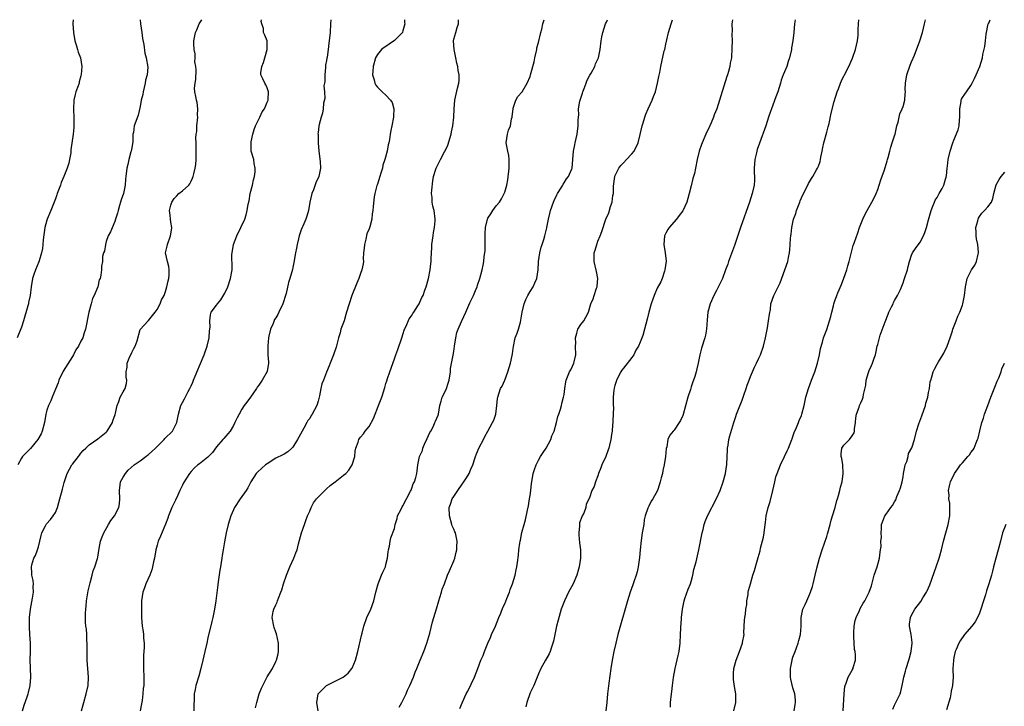
# Model space of a CAD drawing. Units: inches. Extents: x 2568000 to 2571000, y 1545000 to 1548000.
# Drawn here: x 2569227 to 2569459, y 1547838 to 1548000 of the extents above; entities that cross this region are included whole.
import ezdxf

# ---------------------------------------------------------------- set-up
doc = ezdxf.new("R2010")
doc.units = ezdxf.units.IN
doc.header["$MEASUREMENT"] = 0
doc.layers.add('LD25681545_10ft', color=123, linetype='Continuous')

msp = doc.modelspace()

# ---------------------------------------------------------------- linework, layer by layer
at = {"layer": 'LD25681545_10ft'}
for points, elevation in [([(2569239.17, 1548000), (2569239.12, 1547999.12), (2569239.1, 1547999), (2569239.24, 1547997), (2569239.61, 1547995), (2569239.94, 1547994.06), (2569240.24, 1547993), (2569240.36, 1547992.36), (2569240.9, 1547991), (2569241.21, 1547989), (2569241.07, 1547987.07), (2569241, 1547986.74), (2569240.65, 1547985.35), (2569240.58, 1547985), (2569240.37, 1547984.37), (2569239.86, 1547983), (2569239.66, 1547982.34), (2569239.34, 1547981), (2569239.24, 1547979), (2569239.28, 1547978.72), (2569239.35, 1547977), (2569239.32, 1547975.32), (2569239.38, 1547975), (2569239.39, 1547974.61), (2569239.2, 1547973), (2569238.66, 1547969.34), (2569238.63, 1547968.63), (2569238.34, 1547967), (2569238.16, 1547966.16), (2569237.79, 1547965), (2569237.03, 1547963.03), (2569236.38, 1547961.62), (2569236.19, 1547961), (2569235.43, 1547959), (2569235.33, 1547958.67), (2569235, 1547957.75), (2569233.93, 1547955), (2569233.1, 1547953), (2569233, 1547952.71), (2569232.51, 1547951), (2569232.13, 1547948.13), (2569232.07, 1547947), (2569231.96, 1547946.04), (2569231.72, 1547945), (2569231.15, 1547943.15), (2569231.09, 1547942.91), (2569230.31, 1547941), (2569229.9, 1547939.9), (2569229.59, 1547939), (2569229.26, 1547937), (2569229.07, 1547935), (2569228.68, 1547933.32), (2569228.63, 1547933), (2569228.51, 1547932.51), (2569227.49, 1547929), (2569227, 1547927.51), (2569225.98, 1547925)], 7870), ([(2569254.98, 1548000), (2569255.08, 1547999), (2569255.38, 1547997), (2569255.53, 1547995.53), (2569255.86, 1547994.14), (2569256.08, 1547992.08), (2569256.44, 1547991), (2569256.79, 1547988.79), (2569256.62, 1547987), (2569256.27, 1547985.73), (2569256.22, 1547985), (2569255.71, 1547983), (2569255.63, 1547982.37), (2569255.23, 1547981), (2569255, 1547979.51), (2569254.55, 1547977.45), (2569253.96, 1547975.96), (2569253.6, 1547975), (2569253.41, 1547973.41), (2569253.3, 1547973), (2569253.28, 1547971.28), (2569253, 1547969.76), (2569252.88, 1547969), (2569252.82, 1547968.82), (2569252.32, 1547967), (2569252.13, 1547965.87), (2569251.85, 1547965), (2569251.66, 1547963), (2569251.57, 1547962.43), (2569251.48, 1547961), (2569251.04, 1547959.04), (2569250.5, 1547957.5), (2569250.39, 1547957), (2569250.16, 1547956.16), (2569249.78, 1547955), (2569249.62, 1547954.38), (2569249.21, 1547953), (2569249, 1547952.39), (2569247.99, 1547950.01), (2569247.49, 1547949), (2569247, 1547947.69), (2569246.79, 1547947), (2569246.55, 1547945.45), (2569246.38, 1547945), (2569246.13, 1547944.13), (2569246.1, 1547943), (2569245.88, 1547941.88), (2569245.87, 1547941), (2569245.73, 1547939.73), (2569245.54, 1547939), (2569245.34, 1547938.66), (2569245.02, 1547937), (2569244.18, 1547935), (2569243.78, 1547934.22), (2569243.43, 1547933), (2569242.91, 1547931), (2569242.07, 1547927), (2569241.8, 1547926.2), (2569241.45, 1547925), (2569241, 1547924.18), (2569240.44, 1547923), (2569239.85, 1547922.15), (2569239.28, 1547921), (2569239, 1547920.58), (2569236.86, 1547917.14), (2569235.82, 1547915), (2569235.65, 1547914.35), (2569235, 1547912.9), (2569234.27, 1547911), (2569233.89, 1547910.11), (2569233.35, 1547909), (2569233, 1547907.93), (2569232.75, 1547907), (2569232.44, 1547905), (2569231.92, 1547903), (2569231.62, 1547902.38), (2569230.86, 1547901), (2569229.12, 1547898.88), (2569228.09, 1547897.9), (2569227.23, 1547897), (2569227, 1547896.62), (2569226.14, 1547895)], 7880), ([(2569227.23, 1547837), (2569227.64, 1547838.36), (2569228.33, 1547840.33), (2569228.54, 1547841), (2569228.63, 1547841.37), (2569229.07, 1547843), (2569229.21, 1547845), (2569229.1, 1547847.1), (2569229.05, 1547849.05), (2569229.1, 1547851), (2569229.12, 1547853), (2569229.01, 1547855), (2569228.87, 1547856.87), (2569228.86, 1547859), (2569229.12, 1547861), (2569229.63, 1547863.63), (2569229.8, 1547865), (2569229.72, 1547866.28), (2569229.8, 1547867), (2569229.78, 1547867.78), (2569229.48, 1547869), (2569229.48, 1547869.48), (2569229.33, 1547871), (2569229.45, 1547871.45), (2569229.92, 1547873), (2569230.33, 1547873.67), (2569230.79, 1547875), (2569231, 1547875.69), (2569231.34, 1547877), (2569231.62, 1547878.38), (2569231.8, 1547879), (2569232.65, 1547880.65), (2569232.8, 1547881), (2569232.88, 1547881.12), (2569233.82, 1547882.18), (2569234.51, 1547883), (2569235, 1547883.78), (2569235.51, 1547885), (2569235.85, 1547886.15), (2569236.05, 1547887), (2569236.67, 1547889.33), (2569237.11, 1547890.89), (2569237.79, 1547893), (2569238.88, 1547895), (2569239, 1547895.17), (2569240.43, 1547897), (2569240.66, 1547897.34), (2569241, 1547897.79), (2569241.56, 1547898.44), (2569242.16, 1547899), (2569243, 1547899.75), (2569245, 1547901.13), (2569247, 1547902.77), (2569247.23, 1547903), (2569248.48, 1547905), (2569248.59, 1547905.41), (2569249.09, 1547906.91), (2569249.2, 1547907.2), (2569249.55, 1547909), (2569249.98, 1547909.98), (2569250.25, 1547911), (2569251, 1547912.23), (2569251.43, 1547913), (2569251.79, 1547914.21), (2569251.85, 1547915), (2569251.7, 1547915.7), (2569251.67, 1547917), (2569251.9, 1547918.1), (2569251.92, 1547919), (2569252.57, 1547920.57), (2569252.85, 1547921.15), (2569253, 1547921.51), (2569253.53, 1547922.47), (2569253.8, 1547923), (2569254.26, 1547924.26), (2569255.04, 1547926.96), (2569256.87, 1547929), (2569257, 1547929.1), (2569258.51, 1547931), (2569259, 1547931.69), (2569259.7, 1547933), (2569260.05, 1547933.95), (2569260.64, 1547935), (2569261, 1547935.91), (2569261.31, 1547937), (2569261.59, 1547938.41), (2569261.74, 1547939), (2569261.85, 1547939.85), (2569261.85, 1547941), (2569261.78, 1547941.78), (2569261.42, 1547943), (2569261.01, 1547945), (2569261.37, 1547946.63), (2569261.42, 1547947), (2569262.15, 1547949), (2569262.39, 1547950.39), (2569262.45, 1547951), (2569262.27, 1547952.27), (2569262.13, 1547953), (2569262.09, 1547953.91), (2569261.96, 1547955), (2569262.23, 1547956.23), (2569262.45, 1547957), (2569263, 1547957.85), (2569263.6, 1547958.4), (2569264.15, 1547959), (2569265, 1547959.67), (2569266.45, 1547961), (2569266.7, 1547961.3), (2569267, 1547961.92), (2569267.38, 1547962.62), (2569267.51, 1547963), (2569267.64, 1547963.64), (2569267.98, 1547965), (2569268.11, 1547965.89), (2569268.22, 1547967), (2569268.22, 1547968.22), (2569268.25, 1547969), (2569268.25, 1547969.75), (2569268.18, 1547971), (2569268.17, 1547972.17), (2569268.23, 1547973), (2569268.34, 1547973.66), (2569268.4, 1547975), (2569268.58, 1547977), (2569268.54, 1547977.46), (2569268.64, 1547979), (2569268.47, 1547980.47), (2569268.28, 1547981), (2569268.14, 1547981.86), (2569267.89, 1547983), (2569267.82, 1547983.82), (2569268, 1547985), (2569268.11, 1547985.89), (2569268.18, 1547988.18), (2569268.11, 1547989), (2569267.92, 1547990.08), (2569267.97, 1547991), (2569267.99, 1547991.99), (2569267.76, 1547993), (2569267.66, 1547994.34), (2569267.69, 1547995), (2569268.03, 1547997), (2569268.39, 1547997.61), (2569268.92, 1547999), (2569269.56, 1548000)], 7890), ([(2569241.19, 1547837), (2569241.57, 1547838.43), (2569241.69, 1547839), (2569242.27, 1547841), (2569242.72, 1547843), (2569242.8, 1547845), (2569242.48, 1547849), (2569242.47, 1547851), (2569242.49, 1547853), (2569242.43, 1547853.57), (2569242.4, 1547855), (2569242.34, 1547856.34), (2569242.2, 1547857), (2569242.1, 1547857.9), (2569242.08, 1547859), (2569242.08, 1547860.08), (2569242.15, 1547861), (2569242.27, 1547861.73), (2569242.33, 1547863), (2569242.7, 1547865.3), (2569243, 1547866.3), (2569243.12, 1547866.88), (2569243.24, 1547867.24), (2569243.7, 1547869), (2569243.92, 1547870.08), (2569244.33, 1547871), (2569244.94, 1547872.94), (2569245, 1547873.24), (2569245.34, 1547875.34), (2569245.66, 1547877), (2569246.03, 1547878.03), (2569246.41, 1547879), (2569247.52, 1547881), (2569248.06, 1547881.94), (2569248.92, 1547883), (2569249.96, 1547885), (2569250.12, 1547885.88), (2569250.23, 1547887), (2569250.12, 1547889), (2569250.32, 1547890.32), (2569250.39, 1547891), (2569251, 1547892.13), (2569251.54, 1547893), (2569252.19, 1547893.81), (2569253.57, 1547895), (2569255, 1547896.01), (2569256.36, 1547897), (2569256.72, 1547897.28), (2569257, 1547897.46), (2569257.78, 1547898.22), (2569258.63, 1547899), (2569260.63, 1547901), (2569260.79, 1547901.21), (2569262.6, 1547903), (2569263, 1547903.73), (2569263.65, 1547905), (2569264.07, 1547907), (2569264.6, 1547909), (2569265, 1547909.77), (2569265.43, 1547910.57), (2569266.31, 1547912.31), (2569266.7, 1547913), (2569267, 1547913.67), (2569267.44, 1547914.56), (2569267.57, 1547915), (2569267.95, 1547915.95), (2569268.57, 1547917.43), (2569269, 1547918.36), (2569270.09, 1547921), (2569270.33, 1547921.67), (2569270.84, 1547923), (2569271.32, 1547925), (2569271.38, 1547926.62), (2569271.51, 1547927.51), (2569271.4, 1547929), (2569271.56, 1547930.44), (2569271.77, 1547931), (2569273, 1547932.67), (2569273.22, 1547933), (2569274.05, 1547933.95), (2569275, 1547935.48), (2569275.69, 1547937), (2569276.35, 1547939), (2569276.67, 1547941), (2569276.68, 1547941.32), (2569276.65, 1547944.65), (2569276.67, 1547945), (2569276.99, 1547947), (2569277.78, 1547949), (2569279.67, 1547953), (2569280.02, 1547953.98), (2569280.28, 1547955), (2569280.51, 1547956.51), (2569280.68, 1547957.32), (2569280.98, 1547959), (2569281.51, 1547961), (2569281.78, 1547962.22), (2569281.99, 1547963), (2569282.14, 1547964.14), (2569282.14, 1547965), (2569281.88, 1547966.12), (2569281.79, 1547967), (2569281.22, 1547969), (2569281.21, 1547970.79), (2569281.17, 1547971), (2569281.19, 1547971.19), (2569281.56, 1547973), (2569281.91, 1547974.09), (2569282.22, 1547975), (2569283.23, 1547977), (2569283.75, 1547978.25), (2569284.3, 1547979), (2569285, 1547980.55), (2569285.19, 1547981), (2569285.22, 1547981.22), (2569285.26, 1547983), (2569285.21, 1547983.21), (2569285, 1547983.9), (2569284.64, 1547984.64), (2569284.41, 1547985), (2569283.94, 1547986.06), (2569283.48, 1547987), (2569283.47, 1547987.47), (2569283.67, 1547989), (2569284.07, 1547989.93), (2569284.41, 1547991), (2569285, 1547993), (2569284.99, 1547995), (2569284.38, 1547996.37), (2569284.13, 1547997), (2569284.08, 1547997.92), (2569283.67, 1547999), (2569283.55, 1547999.55), (2569283.62, 1548000)], 7900), ([(2569299.97, 1548000), (2569299.97, 1547999.97), (2569299.94, 1547999), (2569299.81, 1547997), (2569299.64, 1547995.64), (2569299.55, 1547994.45), (2569299.39, 1547993), (2569299.13, 1547991.13), (2569299.08, 1547990.92), (2569299, 1547990.38), (2569298.73, 1547989.27), (2569298.73, 1547988.73), (2569298.55, 1547987), (2569298.55, 1547985.45), (2569298.49, 1547985), (2569298.37, 1547984.37), (2569298.48, 1547983), (2569298.55, 1547981.45), (2569298.29, 1547980.29), (2569298.21, 1547979), (2569298.02, 1547977.98), (2569297.73, 1547977), (2569297.27, 1547975.27), (2569297.14, 1547974.86), (2569297, 1547973.43), (2569296.95, 1547973.05), (2569296.97, 1547972.97), (2569297.02, 1547970.98), (2569297.19, 1547969), (2569297.46, 1547966.54), (2569297.51, 1547965), (2569297.12, 1547963), (2569296.48, 1547961.52), (2569295.87, 1547959.87), (2569295.52, 1547959), (2569295.05, 1547957), (2569294.68, 1547955), (2569294.33, 1547953.67), (2569294.08, 1547953), (2569293.35, 1547951.35), (2569293.21, 1547951), (2569293, 1547950.46), (2569292.5, 1547949), (2569292.33, 1547948.33), (2569292.04, 1547947), (2569291.89, 1547946.11), (2569291.67, 1547945), (2569291.29, 1547942.71), (2569291, 1547941.55), (2569290.92, 1547941.08), (2569290.31, 1547939), (2569289.98, 1547938.02), (2569289.41, 1547935.41), (2569289.29, 1547935), (2569288.73, 1547933.27), (2569288.66, 1547933), (2569287.75, 1547931), (2569287.5, 1547930.5), (2569287, 1547929.68), (2569286.72, 1547929.28), (2569286.38, 1547928.38), (2569285.76, 1547927), (2569285.39, 1547925.39), (2569285.29, 1547925), (2569285.09, 1547923.09), (2569285.15, 1547921), (2569285.25, 1547919.25), (2569285.29, 1547919), (2569284.98, 1547917.02), (2569283.82, 1547915), (2569283.44, 1547914.56), (2569283, 1547913.81), (2569282.63, 1547913.37), (2569282.45, 1547913), (2569281, 1547911), (2569280.15, 1547909.85), (2569279.54, 1547909), (2569279, 1547908.16), (2569278.33, 1547907), (2569277.88, 1547906.12), (2569277.35, 1547905), (2569277, 1547904.34), (2569276.2, 1547903), (2569275.67, 1547902.33), (2569274.72, 1547901.28), (2569274.5, 1547901), (2569273, 1547899.26), (2569272.04, 1547897.96), (2569271, 1547896.88), (2569269, 1547895.28), (2569268.6, 1547895), (2569267.78, 1547894.22), (2569267, 1547893.43), (2569266.61, 1547893), (2569265.24, 1547890.76), (2569265, 1547890.25), (2569264.56, 1547889.44), (2569264.4, 1547889), (2569263.92, 1547887.92), (2569263.3, 1547886.7), (2569262.45, 1547885), (2569261.65, 1547883), (2569261.52, 1547882.48), (2569260.98, 1547881.02), (2569259.79, 1547878.21), (2569259.25, 1547877), (2569259, 1547876.13), (2569258.71, 1547875), (2569258.37, 1547873), (2569258.18, 1547872.18), (2569257.94, 1547871), (2569257.74, 1547870.26), (2569257.25, 1547869), (2569256.34, 1547867), (2569255.99, 1547866.01), (2569255.6, 1547865), (2569255.34, 1547863), (2569255.34, 1547859), (2569255.49, 1547857), (2569255.72, 1547855.72), (2569255.8, 1547855), (2569255.81, 1547854.19), (2569255.95, 1547853), (2569255.96, 1547851.96), (2569255.81, 1547850.19), (2569255.8, 1547849), (2569255.82, 1547847.82), (2569255.81, 1547847), (2569255.88, 1547845), (2569255.84, 1547843), (2569255.73, 1547842.27), (2569255.64, 1547841), (2569255.45, 1547839.45), (2569255.3, 1547838.7), (2569255.03, 1547837)], 7910), ([(2569317.35, 1548000), (2569317.37, 1547999.37), (2569317.42, 1547999), (2569317, 1547997.36), (2569316.92, 1547997.08), (2569316.88, 1547997), (2569315, 1547995.06), (2569313.78, 1547994.22), (2569313, 1547993.72), (2569312.53, 1547993.47), (2569311.91, 1547993), (2569311, 1547991.77), (2569310.56, 1547991), (2569310, 1547989), (2569309.89, 1547987.89), (2569309.84, 1547987), (2569310.19, 1547985.81), (2569310.38, 1547985), (2569310.59, 1547984.59), (2569311, 1547984.08), (2569311.54, 1547983.54), (2569312.06, 1547983), (2569313, 1547982.17), (2569314.08, 1547981), (2569314.46, 1547980.46), (2569314.86, 1547979), (2569314.74, 1547977.26), (2569314.76, 1547977), (2569314.35, 1547975), (2569314.15, 1547973.85), (2569313.98, 1547973), (2569313.79, 1547971.79), (2569313.65, 1547971), (2569313.48, 1547970.52), (2569313.24, 1547969), (2569312.72, 1547967), (2569312.28, 1547965.72), (2569312.14, 1547965), (2569311.78, 1547963.78), (2569311.52, 1547963), (2569311, 1547961.25), (2569310.87, 1547960.87), (2569310.4, 1547959), (2569310.23, 1547958.23), (2569309.99, 1547955.99), (2569309.91, 1547955), (2569309.74, 1547954.26), (2569309.62, 1547953), (2569309.17, 1547951.17), (2569309, 1547950.71), (2569308.51, 1547949.49), (2569308.24, 1547948.24), (2569307.91, 1547947), (2569307.86, 1547946.14), (2569307.73, 1547945), (2569307.65, 1547943.65), (2569307.67, 1547943), (2569307.6, 1547942.4), (2569307.33, 1547941), (2569307, 1547940.13), (2569306.59, 1547939), (2569306.1, 1547937.9), (2569304.95, 1547935), (2569304.29, 1547933), (2569303.72, 1547931), (2569303.54, 1547930.46), (2569303.1, 1547929), (2569302.38, 1547927), (2569302.2, 1547926.2), (2569301.83, 1547925), (2569301.43, 1547923.43), (2569301.24, 1547922.76), (2569300.6, 1547921), (2569299.79, 1547919), (2569299.58, 1547918.42), (2569299, 1547916.92), (2569298.23, 1547915), (2569297.9, 1547914.1), (2569297.59, 1547913), (2569297.29, 1547911.29), (2569297, 1547910.02), (2569296.68, 1547909), (2569295.6, 1547907), (2569295.36, 1547906.64), (2569295, 1547906), (2569294.54, 1547905.46), (2569294.34, 1547905), (2569293.65, 1547903.65), (2569292.42, 1547901.58), (2569292.16, 1547901), (2569291, 1547899.21), (2569290.82, 1547899), (2569289.88, 1547898.12), (2569289, 1547897.59), (2569288.63, 1547897.37), (2569287, 1547896.57), (2569285, 1547895.3), (2569284.6, 1547895), (2569283.73, 1547894.27), (2569282.68, 1547893.32), (2569282.36, 1547893), (2569281.08, 1547891), (2569280.42, 1547889.58), (2569280.02, 1547889), (2569278.59, 1547887), (2569277.29, 1547885), (2569277, 1547884.45), (2569276.39, 1547883), (2569275.73, 1547881), (2569275.27, 1547879), (2569274.87, 1547876.87), (2569274.55, 1547875), (2569274.37, 1547873.63), (2569274.25, 1547873), (2569273.96, 1547871), (2569273.81, 1547870.19), (2569273.41, 1547867.41), (2569273.29, 1547866.71), (2569272.85, 1547863), (2569272.53, 1547861), (2569272.14, 1547859), (2569271.94, 1547858.06), (2569271, 1547854.27), (2569270.71, 1547853), (2569270.28, 1547851), (2569269.82, 1547849), (2569269.32, 1547847), (2569268.82, 1547845.18), (2569268.17, 1547843), (2569267.96, 1547842.04), (2569267.77, 1547841), (2569267.75, 1547839.75), (2569267.69, 1547838.31), (2569267.7, 1547837)], 7920), ([(2569282.25, 1547837.75), (2569282.52, 1547839), (2569283.11, 1547841), (2569283.63, 1547842.37), (2569283.91, 1547843), (2569285, 1547845.05), (2569286.2, 1547847), (2569287, 1547848.66), (2569287.19, 1547849), (2569287.55, 1547850.45), (2569287.65, 1547851), (2569287.62, 1547851.62), (2569287.61, 1547853), (2569287.15, 1547855.16), (2569287, 1547855.57), (2569286.65, 1547856.65), (2569286.51, 1547857), (2569286.15, 1547859), (2569286.42, 1547860.42), (2569286.55, 1547861), (2569287, 1547862.03), (2569287.33, 1547862.67), (2569287.42, 1547863), (2569287.62, 1547863.62), (2569288.19, 1547865), (2569288.41, 1547865.59), (2569288.84, 1547867), (2569289.5, 1547869), (2569290.31, 1547871), (2569291.23, 1547873), (2569291.75, 1547874.25), (2569292.02, 1547875), (2569292.38, 1547876.38), (2569293.1, 1547879), (2569293.78, 1547881), (2569294.11, 1547881.89), (2569294.49, 1547883), (2569295, 1547884.15), (2569295.32, 1547885), (2569295.89, 1547886.11), (2569296.61, 1547887), (2569298.78, 1547889.22), (2569299, 1547889.37), (2569299.84, 1547890.16), (2569301.04, 1547891), (2569303, 1547892.6), (2569303.56, 1547893), (2569304.2, 1547893.8), (2569305.04, 1547895), (2569305.66, 1547897), (2569305.75, 1547898.25), (2569305.92, 1547899), (2569306.4, 1547900.4), (2569306.57, 1547901), (2569306.76, 1547901.24), (2569307, 1547901.56), (2569307.66, 1547902.34), (2569308.1, 1547903), (2569309, 1547904.09), (2569310.06, 1547905.94), (2569310.43, 1547907), (2569311, 1547908.37), (2569311.22, 1547909), (2569311.98, 1547911), (2569312.52, 1547912.52), (2569312.67, 1547913), (2569312.72, 1547913.28), (2569313, 1547914.22), (2569313.16, 1547914.84), (2569313.37, 1547915.37), (2569313.9, 1547917), (2569315, 1547920.01), (2569315.32, 1547921), (2569315.77, 1547922.23), (2569316.71, 1547925), (2569316.78, 1547925.22), (2569317, 1547925.79), (2569317.38, 1547927), (2569317.76, 1547927.76), (2569318.5, 1547929.5), (2569319, 1547930.19), (2569319.3, 1547930.7), (2569319.54, 1547931), (2569320.54, 1547932.54), (2569320.82, 1547933), (2569320.87, 1547933.13), (2569321, 1547933.37), (2569321.48, 1547934.52), (2569321.74, 1547935), (2569322.2, 1547936.2), (2569322.47, 1547937), (2569323.04, 1547939), (2569323.41, 1547941), (2569323.54, 1547942.46), (2569323.63, 1547943), (2569323.67, 1547943.67), (2569323.71, 1547945), (2569323.78, 1547946.22), (2569323.84, 1547947), (2569324, 1547948), (2569324.12, 1547949), (2569324.2, 1547949.8), (2569324.44, 1547951), (2569324.57, 1547952.57), (2569324.57, 1547953), (2569324.34, 1547955), (2569324.05, 1547956.05), (2569323.92, 1547957), (2569323.92, 1547958.08), (2569323.77, 1547959), (2569323.79, 1547959.79), (2569324.03, 1547961.97), (2569324.22, 1547963), (2569324.75, 1547964.75), (2569324.81, 1547965), (2569325.85, 1547967), (2569326.83, 1547968.83), (2569326.96, 1547969.04), (2569327.6, 1547970.4), (2569328.39, 1547973), (2569328.48, 1547973.52), (2569328.8, 1547975), (2569328.99, 1547976.99), (2569329.05, 1547978.95), (2569329.23, 1547981), (2569329.58, 1547982.42), (2569329.89, 1547983.89), (2569330.19, 1547985), (2569330.25, 1547985.75), (2569330.27, 1547987), (2569330.04, 1547988.04), (2569329.93, 1547989), (2569329.73, 1547989.73), (2569329.46, 1547991), (2569329.41, 1547991.41), (2569329.06, 1547993), (2569328.92, 1547995), (2569329, 1547995.39), (2569329.44, 1547997), (2569329.81, 1547998.19), (2569330.12, 1547999), (2569330.1, 1548000)], 7930), ([(2569297.02, 1547837), (2569296.69, 1547839), (2569296.98, 1547841), (2569298.96, 1547843), (2569301, 1547844.06), (2569302.92, 1547845), (2569304.11, 1547845.89), (2569304.95, 1547847), (2569305, 1547847.09), (2569305.79, 1547849), (2569306.33, 1547851), (2569307.19, 1547854.81), (2569307.35, 1547855.35), (2569307.76, 1547857), (2569308.49, 1547859), (2569309.39, 1547861), (2569310.1, 1547863), (2569310.58, 1547865), (2569311.14, 1547867), (2569311.97, 1547869), (2569312.26, 1547869.74), (2569312.85, 1547871), (2569313, 1547871.52), (2569313.34, 1547873), (2569313.5, 1547874.5), (2569313.61, 1547875), (2569313.82, 1547875.82), (2569313.97, 1547877), (2569314.17, 1547877.83), (2569315, 1547880.02), (2569315.18, 1547881), (2569315.6, 1547882.4), (2569315.71, 1547883), (2569316.55, 1547884.55), (2569316.85, 1547885.15), (2569317, 1547885.33), (2569318.82, 1547888.82), (2569318.92, 1547889.08), (2569319, 1547889.27), (2569319.42, 1547890.58), (2569319.73, 1547891), (2569320.07, 1547892.07), (2569320.27, 1547893), (2569320.35, 1547893.65), (2569320.48, 1547895), (2569320.91, 1547897), (2569321.58, 1547898.42), (2569321.73, 1547899), (2569322.28, 1547900.28), (2569322.63, 1547901), (2569322.73, 1547901.27), (2569323.36, 1547902.64), (2569323.54, 1547903), (2569324.18, 1547904.18), (2569324.56, 1547905), (2569324.66, 1547905.34), (2569325, 1547906.02), (2569325.27, 1547906.73), (2569325.35, 1547907), (2569325.72, 1547909), (2569326.05, 1547910.05), (2569326.29, 1547911), (2569327, 1547912.46), (2569327.24, 1547913), (2569327.69, 1547914.31), (2569327.89, 1547915), (2569328.19, 1547917), (2569328.25, 1547917.75), (2569328.87, 1547920.87), (2569329, 1547921.73), (2569329.14, 1547923), (2569329.44, 1547925), (2569329.72, 1547926.28), (2569329.99, 1547927), (2569330.83, 1547928.83), (2569330.89, 1547929), (2569331.84, 1547931), (2569332.77, 1547933.23), (2569333.62, 1547935), (2569334.12, 1547936.12), (2569334.49, 1547937), (2569334.62, 1547937.38), (2569335.11, 1547939), (2569335.65, 1547941), (2569335.91, 1547942.09), (2569336.08, 1547943), (2569336.19, 1547944.19), (2569336.34, 1547945), (2569336.4, 1547945.6), (2569336.42, 1547947), (2569336.41, 1547949.59), (2569336.5, 1547951), (2569336.92, 1547953), (2569337, 1547953.19), (2569337.74, 1547954.26), (2569338.22, 1547955), (2569339, 1547956.08), (2569339.76, 1547957), (2569340.27, 1547957.73), (2569340.9, 1547959), (2569341, 1547959.3), (2569341.49, 1547961), (2569341.73, 1547962.27), (2569342.03, 1547965), (2569342.06, 1547966.06), (2569342.04, 1547967), (2569341.96, 1547967.96), (2569341.73, 1547969), (2569341.4, 1547970.6), (2569341.38, 1547971), (2569341.66, 1547973), (2569341.93, 1547973.93), (2569342.37, 1547975), (2569342.64, 1547976.64), (2569342.76, 1547977), (2569342.79, 1547977.21), (2569342.97, 1547979), (2569343, 1547979.15), (2569343.67, 1547981), (2569344.11, 1547981.89), (2569345.12, 1547983), (2569346.33, 1547985), (2569347, 1547986.59), (2569347.12, 1547987), (2569347.94, 1547990.06), (2569348.12, 1547991), (2569348.57, 1547993), (2569348.62, 1547993.39), (2569349, 1547994.61), (2569349.55, 1547997), (2569349.79, 1547997.79), (2569350.04, 1547999), (2569350.35, 1548000)], 7940), ([(2569316.07, 1547837.93), (2569316.77, 1547839), (2569317, 1547839.44), (2569317.73, 1547841), (2569318.11, 1547841.89), (2569318.66, 1547843), (2569319.52, 1547845), (2569319.89, 1547846.11), (2569320.28, 1547847), (2569321.08, 1547849), (2569321.91, 1547851), (2569322.66, 1547853), (2569323.32, 1547855.32), (2569323.95, 1547858.05), (2569324.27, 1547859), (2569324.93, 1547861.07), (2569325.48, 1547863), (2569325.74, 1547863.74), (2569326.11, 1547865), (2569326.28, 1547865.72), (2569326.78, 1547867), (2569327.5, 1547869), (2569327.98, 1547870.02), (2569329, 1547872.41), (2569329.21, 1547873), (2569329.59, 1547874.41), (2569329.7, 1547875), (2569329.72, 1547875.72), (2569329.8, 1547877), (2569329.36, 1547879), (2569329.26, 1547879.26), (2569329, 1547879.83), (2569328.65, 1547880.65), (2569328.53, 1547881), (2569327.95, 1547883), (2569327.94, 1547885), (2569328.24, 1547885.76), (2569328.61, 1547887), (2569329, 1547887.58), (2569329.91, 1547889), (2569331, 1547890.49), (2569331.24, 1547890.76), (2569331.96, 1547891.96), (2569332.63, 1547893), (2569333, 1547894), (2569333.45, 1547895), (2569334.1, 1547897), (2569334.34, 1547897.66), (2569335, 1547899.15), (2569336.03, 1547901), (2569336.3, 1547901.7), (2569337.01, 1547902.99), (2569338.15, 1547905), (2569338.41, 1547905.59), (2569338.93, 1547907), (2569339.18, 1547909), (2569339.33, 1547910.67), (2569339.39, 1547911), (2569340.05, 1547913), (2569340.44, 1547913.56), (2569341.03, 1547914.97), (2569341.78, 1547917), (2569342.4, 1547919), (2569342.8, 1547920.8), (2569342.82, 1547921.18), (2569343, 1547922.46), (2569343.05, 1547922.95), (2569343.49, 1547925), (2569343.95, 1547926.05), (2569344.23, 1547927), (2569344.71, 1547928.71), (2569344.85, 1547929.15), (2569345.13, 1547931), (2569345.57, 1547933), (2569345.99, 1547934.01), (2569346.47, 1547935), (2569347, 1547935.92), (2569347.69, 1547937), (2569348.08, 1547937.92), (2569348.57, 1547939), (2569348.89, 1547941), (2569349, 1547943), (2569349.3, 1547945), (2569349.64, 1547946.36), (2569349.84, 1547947), (2569350.2, 1547948.2), (2569350.46, 1547949), (2569350.91, 1547950.91), (2569350.94, 1547951), (2569351.34, 1547953), (2569351.67, 1547954.33), (2569351.79, 1547955), (2569352.49, 1547957), (2569352.64, 1547957.36), (2569353.31, 1547958.69), (2569353.48, 1547959), (2569354.34, 1547960.34), (2569354.71, 1547961), (2569354.78, 1547961.22), (2569355, 1547961.5), (2569355.56, 1547962.44), (2569356.09, 1547963), (2569356.84, 1547964.84), (2569356.89, 1547965), (2569357.05, 1547967.05), (2569357.23, 1547969), (2569357.54, 1547970.46), (2569357.62, 1547971), (2569358.07, 1547973), (2569358.37, 1547975), (2569358.33, 1547976.33), (2569358.38, 1547977), (2569358.46, 1547977.54), (2569358.43, 1547979), (2569358.77, 1547980.77), (2569358.83, 1547981), (2569359.36, 1547982.64), (2569359.45, 1547983), (2569359.76, 1547983.76), (2569360.19, 1547985), (2569360.39, 1547985.62), (2569361.09, 1547986.91), (2569361.41, 1547987.41), (2569362.28, 1547989), (2569362.44, 1547989.56), (2569363, 1547990.72), (2569363.12, 1547991), (2569363.51, 1547993), (2569363.77, 1547995), (2569363.94, 1547995.94), (2569364.17, 1547997), (2569364.82, 1547999), (2569365, 1547999.42), (2569365.22, 1548000)], 7950), ([(2569330.44, 1547837.56), (2569331.05, 1547839.05), (2569331.94, 1547841), (2569332.31, 1547841.69), (2569333.88, 1547845), (2569334.67, 1547847), (2569335.41, 1547849), (2569335.91, 1547850.09), (2569336.21, 1547851), (2569337.05, 1547853), (2569337.67, 1547854.33), (2569337.93, 1547855), (2569338.8, 1547857), (2569339.61, 1547859), (2569340.09, 1547860.09), (2569340.6, 1547861.4), (2569341, 1547862.28), (2569341.54, 1547863.54), (2569342.12, 1547865), (2569342.33, 1547865.67), (2569342.85, 1547867), (2569343.46, 1547869), (2569343.72, 1547870.28), (2569343.89, 1547871), (2569344, 1547872), (2569344.27, 1547873.73), (2569344.36, 1547875), (2569344.56, 1547876.56), (2569344.65, 1547877), (2569344.72, 1547877.28), (2569345.08, 1547879.08), (2569345.58, 1547881), (2569345.91, 1547882.09), (2569346.37, 1547884.37), (2569346.62, 1547885.38), (2569346.89, 1547887), (2569347, 1547887.79), (2569347.16, 1547889), (2569347.35, 1547890.65), (2569347.5, 1547891.5), (2569347.74, 1547893), (2569348.04, 1547893.96), (2569348.4, 1547895), (2569349, 1547896.14), (2569349.49, 1547897), (2569350.05, 1547897.95), (2569350.8, 1547899), (2569351.87, 1547901), (2569352.14, 1547901.86), (2569352.66, 1547903), (2569353.25, 1547905), (2569353.55, 1547906.45), (2569353.78, 1547907), (2569354.16, 1547908.16), (2569354.37, 1547909), (2569354.48, 1547909.52), (2569354.89, 1547911), (2569355, 1547911.62), (2569355.18, 1547913), (2569355.41, 1547914.59), (2569355.52, 1547915), (2569356.32, 1547917), (2569356.6, 1547917.4), (2569357, 1547918.27), (2569357.28, 1547919), (2569357.36, 1547919.36), (2569357.76, 1547921), (2569357.73, 1547923), (2569357.76, 1547923.76), (2569357.68, 1547925), (2569358.06, 1547926.06), (2569358.26, 1547927), (2569359, 1547928.16), (2569359.69, 1547929), (2569360.16, 1547929.84), (2569360.74, 1547931), (2569361.33, 1547933), (2569361.85, 1547934.15), (2569362.15, 1547935), (2569362.67, 1547936.67), (2569362.8, 1547937), (2569362.82, 1547937.18), (2569362.94, 1547939), (2569362.66, 1547940.66), (2569362.1, 1547943), (2569362.11, 1547944.11), (2569362.14, 1547945), (2569362.34, 1547945.66), (2569362.72, 1547947), (2569363, 1547947.8), (2569363.54, 1547949), (2569363.96, 1547950.04), (2569364.87, 1547953), (2569365.57, 1547954.43), (2569365.94, 1547955.94), (2569366.37, 1547957), (2569366.54, 1547958.54), (2569366.65, 1547959), (2569366.7, 1547960.71), (2569366.96, 1547963), (2569367, 1547963.11), (2569367.92, 1547965), (2569368.39, 1547965.61), (2569369, 1547966.27), (2569369.77, 1547967), (2569371, 1547968.38), (2569371.52, 1547969), (2569372.46, 1547971), (2569372.96, 1547972.96), (2569373.45, 1547975), (2569373.66, 1547975.66), (2569374.05, 1547977), (2569374.31, 1547977.69), (2569374.86, 1547979), (2569375.79, 1547981), (2569376.13, 1547981.87), (2569376.55, 1547983), (2569377.09, 1547985), (2569377.36, 1547986.64), (2569377.57, 1547987.57), (2569377.81, 1547989), (2569378.66, 1547992.66), (2569378.75, 1547993), (2569379, 1547994.24), (2569379.22, 1547995.23), (2569379.65, 1547997), (2569380, 1547998), (2569380.29, 1547999), (2569380.6, 1548000)], 7960), ([(2569394.71, 1548000), (2569394.59, 1547999), (2569394.64, 1547997.36), (2569394.61, 1547996.61), (2569394.65, 1547995), (2569394.63, 1547993.37), (2569394.48, 1547991), (2569394.23, 1547989.77), (2569394.12, 1547989), (2569393.79, 1547987.79), (2569393.55, 1547987), (2569393.41, 1547986.59), (2569391.99, 1547982.01), (2569391.72, 1547981), (2569391.08, 1547979), (2569390.43, 1547977.57), (2569390.24, 1547977), (2569389.68, 1547975.68), (2569389, 1547974.12), (2569388.63, 1547973.37), (2569388.46, 1547973), (2569387.61, 1547971), (2569387.46, 1547970.54), (2569386.92, 1547969), (2569386.43, 1547967), (2569386.03, 1547965), (2569385.75, 1547963.75), (2569385.55, 1547963), (2569385.41, 1547962.59), (2569385, 1547960.83), (2569384.55, 1547959), (2569384.18, 1547957.82), (2569383.99, 1547957), (2569383.03, 1547954.97), (2569382.19, 1547953.81), (2569381.56, 1547953), (2569379.77, 1547951), (2569379.5, 1547950.5), (2569379, 1547949.66), (2569378.7, 1547949), (2569378.57, 1547947), (2569378.88, 1547945), (2569379.06, 1547943.06), (2569378.82, 1547941), (2569378.71, 1547940.71), (2569378.17, 1547939), (2569377.81, 1547938.19), (2569377, 1547936.7), (2569376.25, 1547935), (2569375.93, 1547934.07), (2569375.54, 1547933), (2569374.98, 1547931), (2569374.62, 1547929.38), (2569374, 1547927), (2569373.56, 1547925.56), (2569373, 1547923.96), (2569372.57, 1547923), (2569371.96, 1547922.04), (2569371.48, 1547921), (2569371, 1547920.33), (2569369, 1547917.87), (2569368.63, 1547917.37), (2569368.4, 1547917), (2569367.39, 1547915), (2569367.32, 1547914.68), (2569367, 1547913.73), (2569366.85, 1547913.15), (2569366.8, 1547913), (2569366.75, 1547912.75), (2569366.59, 1547911), (2569366.63, 1547909), (2569366.67, 1547908.67), (2569366.63, 1547907), (2569366.5, 1547905.5), (2569366.51, 1547905), (2569366.47, 1547904.47), (2569366.32, 1547903), (2569366.18, 1547902.18), (2569366.02, 1547901), (2569365.71, 1547899.71), (2569365.57, 1547899), (2569365.43, 1547898.57), (2569364.86, 1547897), (2569363.92, 1547895), (2569363.65, 1547894.35), (2569363.14, 1547893), (2569363, 1547892.46), (2569362.42, 1547891), (2569362.08, 1547889.92), (2569361.58, 1547889), (2569361, 1547887.22), (2569360.25, 1547885.75), (2569360.15, 1547885), (2569359.64, 1547883.64), (2569359.3, 1547883), (2569359.19, 1547882.81), (2569358.67, 1547881.33), (2569358.65, 1547881), (2569358.65, 1547880.65), (2569358.47, 1547879), (2569358.52, 1547878.52), (2569358.68, 1547876.68), (2569358.88, 1547875), (2569358.89, 1547873), (2569358.59, 1547871), (2569358.42, 1547870.42), (2569358.02, 1547869), (2569357.17, 1547867), (2569356.09, 1547865), (2569355.08, 1547863), (2569354.35, 1547861), (2569354.1, 1547860.1), (2569353.58, 1547858.42), (2569353.25, 1547857), (2569352.54, 1547853.46), (2569352.4, 1547853), (2569352.01, 1547852.01), (2569351.7, 1547851), (2569351.5, 1547850.5), (2569350.63, 1547849), (2569349.54, 1547847), (2569349, 1547845.79), (2569347.88, 1547843), (2569347, 1547841.24), (2569346.19, 1547839), (2569346, 1547838)], 7970), ([(2569409.57, 1548000), (2569409.4, 1547999), (2569409.21, 1547997), (2569408.98, 1547995), (2569408.67, 1547993.33), (2569408.63, 1547993), (2569408.18, 1547991), (2569407.87, 1547990.13), (2569407.53, 1547989), (2569407, 1547987.7), (2569406.74, 1547987), (2569406.25, 1547985.75), (2569406.05, 1547985), (2569405.42, 1547983), (2569405, 1547981.85), (2569403.92, 1547979), (2569403.68, 1547978.32), (2569403.26, 1547977), (2569402.58, 1547975), (2569401.09, 1547970.91), (2569400.57, 1547969.43), (2569400.46, 1547969), (2569400.31, 1547968.31), (2569400, 1547967), (2569399.96, 1547966.04), (2569399.87, 1547965), (2569399.87, 1547963.87), (2569399.94, 1547963), (2569399.92, 1547962.08), (2569399.85, 1547961), (2569399.39, 1547959), (2569398.73, 1547957), (2569396.64, 1547951), (2569395.23, 1547946.77), (2569394.28, 1547944.28), (2569393.81, 1547943), (2569393.62, 1547942.38), (2569393.13, 1547941), (2569392.39, 1547939), (2569391, 1547936.12), (2569390.35, 1547935), (2569389.47, 1547933), (2569388.94, 1547931), (2569388.74, 1547929.26), (2569388.59, 1547927), (2569388.38, 1547925.62), (2569388.23, 1547925), (2569387.45, 1547922.55), (2569387.04, 1547921), (2569386.63, 1547919), (2569386.33, 1547917.67), (2569386.2, 1547917), (2569385.87, 1547915.87), (2569385.58, 1547915), (2569385.39, 1547914.61), (2569385, 1547913.4), (2569384.88, 1547913.12), (2569384.81, 1547912.81), (2569384.18, 1547911), (2569383.09, 1547906.91), (2569383, 1547906.66), (2569382.51, 1547905.49), (2569382.16, 1547905), (2569381, 1547903.22), (2569380.76, 1547903), (2569379.98, 1547902.02), (2569379.48, 1547901), (2569379.26, 1547899.26), (2569379.13, 1547898.87), (2569378.97, 1547896.97), (2569378.64, 1547895), (2569378.32, 1547893.68), (2569378.21, 1547893), (2569377.95, 1547891.95), (2569377.68, 1547891), (2569377.5, 1547890.5), (2569377.03, 1547889), (2569375.95, 1547887), (2569375.55, 1547886.45), (2569375, 1547885.32), (2569374.83, 1547885), (2569374.81, 1547884.81), (2569374.18, 1547883), (2569373.92, 1547882.08), (2569373.82, 1547881), (2569373.46, 1547879), (2569373.17, 1547877.17), (2569372.95, 1547875), (2569372.8, 1547873.2), (2569372.49, 1547871), (2569372.23, 1547869.77), (2569372.01, 1547869), (2569371.48, 1547867.48), (2569371.24, 1547866.76), (2569370.59, 1547865), (2569369.96, 1547863), (2569367.72, 1547855), (2569367.22, 1547853), (2569366.78, 1547851), (2569366.38, 1547849), (2569366.04, 1547847), (2569365.59, 1547843.59), (2569365.29, 1547841), (2569365.08, 1547839), (2569364.83, 1547837)], 7980), ([(2569380.09, 1547837.91), (2569380.16, 1547839), (2569380.33, 1547841), (2569380.42, 1547841.58), (2569380.59, 1547843), (2569380.86, 1547844.86), (2569381.25, 1547847), (2569381.96, 1547850.04), (2569382.16, 1547851), (2569382.42, 1547853), (2569382.52, 1547855), (2569382.56, 1547856.56), (2569382.58, 1547857), (2569382.63, 1547857.37), (2569382.71, 1547859), (2569382.92, 1547861), (2569383.33, 1547863), (2569383.54, 1547863.54), (2569384.3, 1547865.7), (2569384.85, 1547867), (2569385, 1547867.56), (2569385.37, 1547869), (2569385.64, 1547870.36), (2569386.16, 1547872.16), (2569386.83, 1547875), (2569387.59, 1547879), (2569387.81, 1547879.81), (2569388.1, 1547881), (2569388.33, 1547881.67), (2569388.87, 1547883), (2569391, 1547887.12), (2569391.82, 1547889), (2569392.54, 1547891), (2569393.09, 1547893), (2569393.37, 1547894.63), (2569393.41, 1547895), (2569393.51, 1547897), (2569393.54, 1547898.46), (2569393.57, 1547899), (2569393.7, 1547899.7), (2569393.88, 1547901), (2569394.11, 1547901.89), (2569395.07, 1547905), (2569395.57, 1547906.43), (2569395.73, 1547907), (2569396.15, 1547908.15), (2569397, 1547910.29), (2569397.44, 1547911.44), (2569397.99, 1547913), (2569398.19, 1547913.81), (2569398.69, 1547915), (2569399, 1547915.88), (2569399.47, 1547917), (2569399.9, 1547918.1), (2569400.42, 1547919), (2569401, 1547920.18), (2569401.35, 1547921), (2569402.03, 1547923), (2569402.51, 1547925), (2569403, 1547927.36), (2569403.27, 1547929), (2569403.44, 1547930.56), (2569403.68, 1547931.68), (2569403.83, 1547933), (2569404.52, 1547935), (2569405, 1547935.91), (2569406.02, 1547937.98), (2569407.13, 1547941), (2569407.78, 1547943), (2569407.95, 1547943.95), (2569408.17, 1547945), (2569408.27, 1547945.73), (2569408.36, 1547947), (2569408.44, 1547948.44), (2569408.5, 1547949), (2569408.58, 1547949.42), (2569408.73, 1547951), (2569409.17, 1547953), (2569409.67, 1547954.33), (2569409.88, 1547955), (2569410.65, 1547957), (2569410.73, 1547957.27), (2569411, 1547957.97), (2569411.51, 1547959), (2569412.04, 1547960.04), (2569412.65, 1547961.35), (2569413.41, 1547962.59), (2569413.68, 1547963), (2569414.57, 1547964.58), (2569414.81, 1547965), (2569415, 1547965.46), (2569415.4, 1547966.6), (2569415.5, 1547967), (2569415.59, 1547967.59), (2569415.89, 1547969), (2569416.1, 1547969.9), (2569416.3, 1547971), (2569417, 1547973.45), (2569417.29, 1547974.71), (2569417.55, 1547975.55), (2569418.06, 1547977.94), (2569418.74, 1547980.74), (2569419.41, 1547983), (2569419.73, 1547983.73), (2569420.22, 1547985), (2569420.45, 1547985.55), (2569421.11, 1547986.89), (2569421.18, 1547987), (2569422.19, 1547989), (2569423.07, 1547990.93), (2569423.77, 1547993), (2569424.01, 1547993.99), (2569424.21, 1547995), (2569424.37, 1547996.37), (2569424.43, 1547997), (2569424.41, 1547997.59), (2569424.48, 1547999), (2569424.58, 1548000)], 7990), ([(2569395.1, 1547837), (2569395.55, 1547839), (2569395.56, 1547839.56), (2569395.53, 1547841), (2569395.21, 1547842.79), (2569395, 1547844.41), (2569394.95, 1547844.95), (2569395, 1547845.83), (2569395.1, 1547847), (2569395.62, 1547849), (2569396.03, 1547849.97), (2569396.37, 1547851), (2569397.11, 1547853), (2569397.11, 1547853.11), (2569397.47, 1547855), (2569397.46, 1547855.46), (2569397.6, 1547858.4), (2569397.65, 1547859), (2569397.8, 1547859.8), (2569397.89, 1547861), (2569398.11, 1547862.11), (2569398.16, 1547863), (2569398.43, 1547864.43), (2569398.48, 1547865), (2569398.56, 1547865.44), (2569398.96, 1547867), (2569399.52, 1547869), (2569399.9, 1547870.1), (2569400.66, 1547872.66), (2569400.83, 1547873.17), (2569401.25, 1547874.75), (2569401.38, 1547875.38), (2569402.04, 1547877.96), (2569402.2, 1547879), (2569402.34, 1547880.34), (2569402.54, 1547881.46), (2569402.73, 1547883), (2569403.18, 1547885), (2569403.6, 1547886.4), (2569404.26, 1547889), (2569404.7, 1547891), (2569405, 1547892.18), (2569405.25, 1547893), (2569406.07, 1547895), (2569407, 1547897), (2569407.65, 1547898.35), (2569407.94, 1547899), (2569408.74, 1547901), (2569408.8, 1547901.2), (2569409, 1547901.72), (2569409.31, 1547902.69), (2569409.83, 1547903.83), (2569410.3, 1547905), (2569410.49, 1547905.51), (2569411, 1547906.65), (2569411.14, 1547907), (2569411.65, 1547909), (2569412.06, 1547911), (2569412.64, 1547913), (2569413, 1547913.94), (2569413.38, 1547915), (2569414.14, 1547917), (2569414.83, 1547919), (2569415.28, 1547921), (2569415.5, 1547922.5), (2569415.96, 1547923.96), (2569416.22, 1547925), (2569417, 1547926.98), (2569417.65, 1547929), (2569417.96, 1547930.04), (2569418.17, 1547931), (2569418.55, 1547932.55), (2569418.68, 1547933), (2569419, 1547933.95), (2569419.29, 1547934.71), (2569419.38, 1547935), (2569419.62, 1547935.62), (2569420.44, 1547937.56), (2569421, 1547939.05), (2569421.71, 1547941), (2569421.96, 1547941.96), (2569422.27, 1547943), (2569422.79, 1547945.21), (2569423.25, 1547946.75), (2569423.57, 1547947.57), (2569424.28, 1547949.72), (2569424.75, 1547951), (2569425.53, 1547953), (2569426, 1547954), (2569426.5, 1547955), (2569427.65, 1547957), (2569428.13, 1547957.87), (2569428.64, 1547959), (2569429, 1547959.96), (2569429.35, 1547961), (2569429.74, 1547962.26), (2569430.59, 1547964.59), (2569431.25, 1547966.75), (2569431.35, 1547967), (2569431.51, 1547967.51), (2569431.87, 1547969), (2569432.07, 1547969.93), (2569432.45, 1547971), (2569433, 1547972.65), (2569433.09, 1547973), (2569433.41, 1547974.59), (2569433.53, 1547975), (2569433.82, 1547975.82), (2569434.19, 1547977.81), (2569434.8, 1547979), (2569435, 1547979.54), (2569435.37, 1547981), (2569435.5, 1547982.5), (2569435.53, 1547983), (2569435.51, 1547983.51), (2569435.54, 1547985), (2569435.88, 1547987), (2569436.7, 1547989.3), (2569437, 1547990.09), (2569437.67, 1547991.67), (2569438.96, 1547995), (2569439.61, 1547997), (2569440.08, 1547999), (2569440.27, 1548000)], 8000), ([(2569409.33, 1547837), (2569409.51, 1547838.49), (2569409.59, 1547839), (2569409.58, 1547839.58), (2569409.46, 1547841), (2569409, 1547842.49), (2569408.48, 1547844.48), (2569408.43, 1547845), (2569408.46, 1547845.54), (2569408.42, 1547847), (2569408.8, 1547849), (2569408.84, 1547849.16), (2569409, 1547849.66), (2569409.51, 1547851), (2569409.86, 1547851.86), (2569410.28, 1547853), (2569410.4, 1547853.6), (2569410.77, 1547855), (2569410.92, 1547856.92), (2569410.96, 1547859), (2569411.37, 1547861), (2569411.92, 1547862.08), (2569412.27, 1547863), (2569413, 1547864.64), (2569413.14, 1547865), (2569413.62, 1547866.38), (2569413.78, 1547867), (2569414.01, 1547868.01), (2569414.27, 1547869), (2569414.64, 1547870.64), (2569415.27, 1547873), (2569415.91, 1547875), (2569417, 1547878.14), (2569417.2, 1547878.8), (2569417.24, 1547879), (2569417.77, 1547881), (2569418.01, 1547881.99), (2569418.35, 1547883), (2569418.97, 1547884.97), (2569419.36, 1547886.64), (2569419.52, 1547887), (2569419.78, 1547887.78), (2569420.09, 1547889), (2569420.25, 1547889.75), (2569420.6, 1547891), (2569420.89, 1547893), (2569420.76, 1547895), (2569420.54, 1547896.54), (2569420.38, 1547897), (2569420.38, 1547897.62), (2569420.54, 1547899), (2569421, 1547899.67), (2569422.32, 1547901), (2569423, 1547901.84), (2569423.42, 1547902.58), (2569423.52, 1547903), (2569423.54, 1547903.54), (2569423.77, 1547905), (2569423.85, 1547906.15), (2569423.99, 1547907), (2569424.6, 1547908.6), (2569424.73, 1547909), (2569424.82, 1547909.18), (2569425, 1547909.64), (2569425.44, 1547910.56), (2569425.59, 1547911), (2569425.66, 1547911.66), (2569426.2, 1547913.8), (2569426.31, 1547915), (2569426.82, 1547916.82), (2569427, 1547917.31), (2569427.55, 1547918.45), (2569427.79, 1547919), (2569428.17, 1547920.17), (2569428.48, 1547921), (2569428.6, 1547921.4), (2569428.9, 1547923), (2569429, 1547923.43), (2569429.44, 1547925), (2569429.62, 1547925.62), (2569430.74, 1547928.74), (2569431.47, 1547930.53), (2569431.64, 1547931), (2569432.3, 1547932.3), (2569432.62, 1547933), (2569432.72, 1547933.28), (2569433, 1547933.75), (2569433.43, 1547934.57), (2569433.71, 1547935), (2569434.35, 1547936.35), (2569435, 1547937.92), (2569435.26, 1547938.74), (2569435.36, 1547939), (2569436, 1547941), (2569436.19, 1547941.81), (2569436.49, 1547943), (2569437, 1547944.49), (2569437.21, 1547945), (2569437.96, 1547946.04), (2569439, 1547947.53), (2569439.82, 1547949), (2569440.16, 1547949.84), (2569440.54, 1547951), (2569441, 1547952.79), (2569441.6, 1547955), (2569442.03, 1547956.03), (2569442.39, 1547957), (2569442.57, 1547957.43), (2569443, 1547958.07), (2569443.32, 1547958.68), (2569443.54, 1547959), (2569444.23, 1547960.23), (2569444.62, 1547961), (2569445, 1547962.39), (2569445.12, 1547962.88), (2569445.16, 1547963), (2569445.2, 1547963.2), (2569445.39, 1547965), (2569445.46, 1547965.46), (2569445.65, 1547967), (2569446.08, 1547969), (2569446.72, 1547971), (2569447, 1547971.61), (2569447.99, 1547974.01), (2569448.23, 1547975), (2569448.3, 1547976.3), (2569448.41, 1547977), (2569448.39, 1547979), (2569448.69, 1547980.69), (2569448.7, 1547981), (2569448.77, 1547981.23), (2569449, 1547981.64), (2569449.53, 1547982.47), (2569449.95, 1547983), (2569451, 1547984.51), (2569451.28, 1547985), (2569451.88, 1547986.12), (2569452.23, 1547987), (2569453.07, 1547989), (2569453.72, 1547991), (2569453.83, 1547991.83), (2569454.3, 1547993.7), (2569454.41, 1547995), (2569454.61, 1547996.61), (2569455.1, 1547999), (2569455.19, 1547999.19), (2569455.51, 1548000)], 8010), ([(2569420.83, 1547837), (2569421.09, 1547841), (2569421.27, 1547842.73), (2569421.33, 1547843), (2569421.58, 1547843.58), (2569422.01, 1547845), (2569423, 1547846.63), (2569423.19, 1547847), (2569423.25, 1547847.25), (2569423.77, 1547849), (2569423.78, 1547850.22), (2569423.67, 1547851), (2569423.53, 1547851.53), (2569423.42, 1547853), (2569423.39, 1547854.61), (2569423.36, 1547855), (2569423.4, 1547855.4), (2569423.49, 1547857), (2569423.7, 1547858.3), (2569423.94, 1547859), (2569424.7, 1547860.7), (2569424.87, 1547861.13), (2569425.6, 1547862.4), (2569426, 1547863), (2569427.02, 1547865), (2569427.51, 1547866.49), (2569428.19, 1547869), (2569428.85, 1547871), (2569429.42, 1547873), (2569429.59, 1547874.41), (2569429.7, 1547875), (2569429.8, 1547875.8), (2569429.78, 1547877), (2569429.87, 1547877.87), (2569429.79, 1547879), (2569429.92, 1547879.92), (2569429.93, 1547881), (2569430.21, 1547881.79), (2569430.68, 1547883), (2569431, 1547883.4), (2569432.1, 1547885), (2569432.52, 1547885.48), (2569433, 1547886.31), (2569433.25, 1547886.75), (2569433.55, 1547887.55), (2569434.16, 1547889), (2569434.37, 1547889.63), (2569434.74, 1547891), (2569435, 1547892.23), (2569435.12, 1547893), (2569435.41, 1547894.59), (2569435.51, 1547895), (2569435.85, 1547895.85), (2569436.16, 1547897), (2569436.3, 1547897.7), (2569437.02, 1547899.02), (2569437.65, 1547901), (2569438.19, 1547903), (2569438.74, 1547904.74), (2569439.41, 1547906.59), (2569440.25, 1547909), (2569440.4, 1547909.6), (2569440.81, 1547911), (2569441, 1547912.06), (2569441.2, 1547913), (2569441.42, 1547914.58), (2569441.52, 1547915), (2569441.77, 1547915.77), (2569442.13, 1547917), (2569442.43, 1547917.57), (2569443, 1547918.77), (2569443.34, 1547919.34), (2569444.39, 1547921), (2569444.6, 1547921.4), (2569445.37, 1547923), (2569446.1, 1547925), (2569446.65, 1547926.65), (2569446.75, 1547927), (2569447.5, 1547929), (2569447.93, 1547930.07), (2569448.35, 1547931), (2569449, 1547932.65), (2569449.11, 1547933), (2569449.52, 1547935), (2569449.73, 1547937), (2569450.15, 1547939), (2569451.13, 1547941), (2569451.89, 1547942.11), (2569452.29, 1547943), (2569452.7, 1547944.7), (2569452.8, 1547945), (2569452.8, 1547945.2), (2569452.63, 1547947), (2569452.31, 1547948.31), (2569452.21, 1547949), (2569452.21, 1547949.79), (2569452.15, 1547951), (2569452.6, 1547952.6), (2569452.68, 1547953), (2569452.77, 1547953.23), (2569453, 1547953.58), (2569453.6, 1547954.4), (2569454.23, 1547955), (2569455, 1547955.85), (2569455.84, 1547957), (2569456.2, 1547957.8), (2569456.4, 1547959), (2569456.97, 1547961.03), (2569457.66, 1547962.34), (2569458.17, 1547963), (2569459, 1547964.03)], 8020), ([(2569432.59, 1547837.41), (2569433, 1547838.34), (2569434.27, 1547841), (2569434.44, 1547841.56), (2569434.8, 1547843), (2569435.17, 1547845), (2569435.58, 1547846.42), (2569435.72, 1547847), (2569436.36, 1547849), (2569436.49, 1547849.51), (2569436.91, 1547851), (2569437.15, 1547853), (2569437.15, 1547853.15), (2569436.9, 1547855), (2569436.59, 1547856.59), (2569436.47, 1547857), (2569436.54, 1547857.46), (2569436.71, 1547859), (2569437, 1547859.59), (2569437.8, 1547861), (2569439.16, 1547862.84), (2569439.67, 1547863.67), (2569440.54, 1547865), (2569440.71, 1547865.29), (2569441.29, 1547866.71), (2569442.33, 1547869.67), (2569442.82, 1547871), (2569443.47, 1547873), (2569444.02, 1547875), (2569444.53, 1547877), (2569445.66, 1547881), (2569446, 1547883), (2569446.05, 1547884.05), (2569446, 1547885), (2569446, 1547886), (2569445.78, 1547887), (2569445.86, 1547887.86), (2569445.72, 1547889), (2569445.95, 1547890.05), (2569446.21, 1547891), (2569447.12, 1547893), (2569447.94, 1547894.06), (2569448.51, 1547895), (2569449, 1547895.52), (2569450.28, 1547897), (2569450.63, 1547897.37), (2569451, 1547897.93), (2569451.48, 1547898.52), (2569451.74, 1547899), (2569452.22, 1547900.22), (2569452.58, 1547901), (2569452.68, 1547901.32), (2569453.08, 1547903.08), (2569453.55, 1547905), (2569453.95, 1547906.05), (2569454.24, 1547907), (2569454.99, 1547909), (2569455.69, 1547911), (2569456.61, 1547913.39), (2569457.21, 1547914.79), (2569457.55, 1547915.55), (2569458.12, 1547917), (2569458.33, 1547917.67), (2569458.93, 1547919)], 8030), ([(2569459.23, 1547881), (2569458.47, 1547879), (2569457.94, 1547877), (2569457.45, 1547875), (2569456.88, 1547873), (2569456.35, 1547871), (2569456.07, 1547869.93), (2569455.84, 1547869), (2569455.25, 1547867), (2569454.67, 1547865.33), (2569454.4, 1547864.4), (2569453.95, 1547863), (2569453.36, 1547861), (2569453, 1547860.06), (2569452.57, 1547859), (2569451.97, 1547858.03), (2569451.21, 1547857), (2569449.47, 1547855), (2569448.44, 1547853.56), (2569448.13, 1547853), (2569447.53, 1547851.53), (2569447.3, 1547851), (2569447, 1547849.62), (2569446.86, 1547848.86), (2569446.77, 1547847), (2569446.74, 1547846.74), (2569446.79, 1547845), (2569446.67, 1547843), (2569446.36, 1547841.64), (2569446.29, 1547841), (2569446.11, 1547840.11), (2569445.23, 1547837.23)], 8040)]:
    msp.add_lwpolyline(points, dxfattribs=dict(at, elevation=elevation))

doc.saveas('drawing.dxf')
